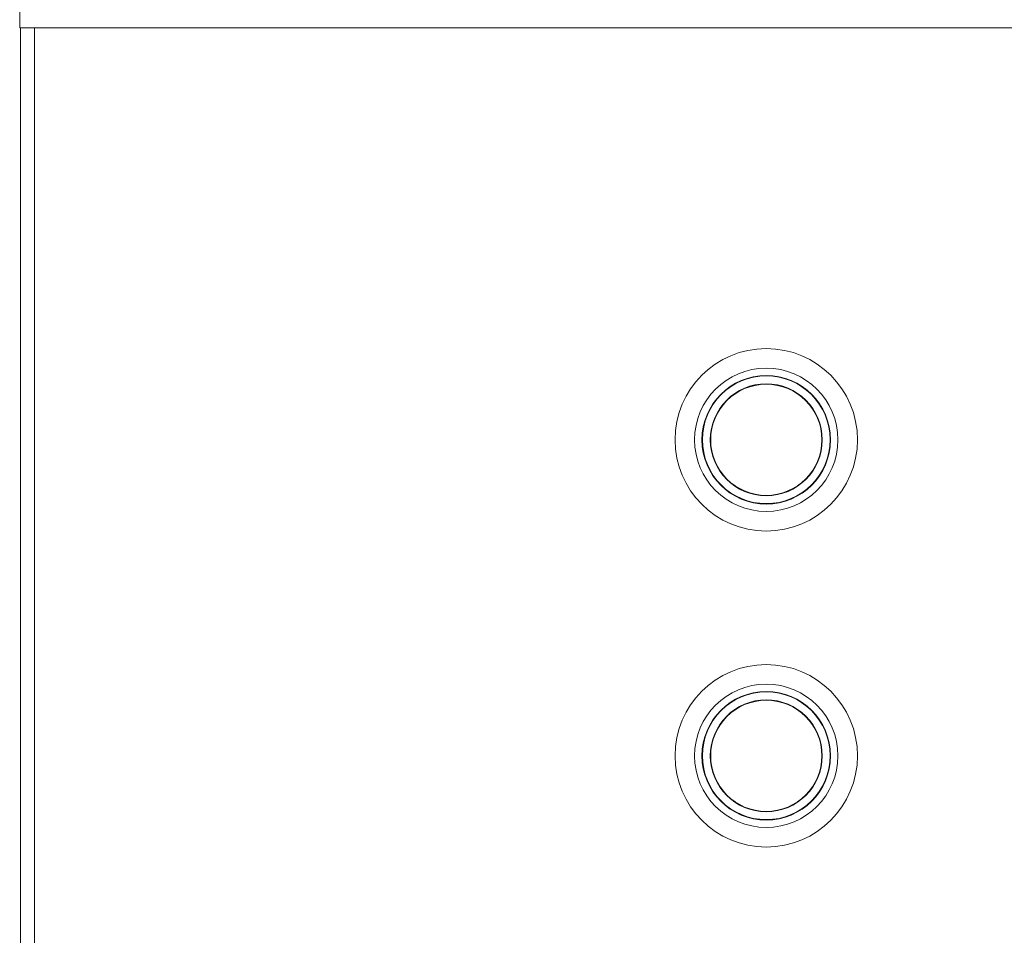
# Model space of a CAD drawing. Units: inches. Extents: x 3.8 to 51.6, y 11.1 to 50.3.
# Drawn here: x 3.8 to 8.4, y 41.5 to 45.8 of the extents above; entities that cross this region are included whole.
import ezdxf

# ---------------------------------------------------------------- set-up
doc = ezdxf.new("R2010")
doc.units = ezdxf.units.IN
doc.header["$MEASUREMENT"] = 0

msp = doc.modelspace()

# ---------------------------------------------------------------- linework, layer by layer
at = {"color": 7, "linetype": 'Continuous', "lineweight": 15}
for p, q in [((3.76, 45.8825), (3.76, 45.8045)), ((51.648, 45.8045), (3.76, 45.8045)), ((3.764, 45.8045), (3.764, 40.5405)), ((3.83, 45.8045), (3.83, 40.5405)), ((7.202, 44.135), (7.2019, 44.1371)), ((7.2605, 42.6495), (7.2601, 42.6515))]:
    msp.add_line(p, q, dxfattribs=at)
for centre, radius in [((7.304, 43.8495), 0.4331), ((7.304, 43.8495), 0.3401), ((7.304, 43.8495), 0.3051), ((7.304, 43.8495), 0.3031), ((7.304, 43.8495), 0.2657), ((7.304, 43.8495), 0.2638), ((7.304, 42.3495), 0.4331), ((7.304, 42.3495), 0.3401), ((7.304, 42.3495), 0.3051), ((7.304, 42.3495), 0.3031), ((7.304, 42.3495), 0.2657), ((7.304, 42.3495), 0.2638)]:
    msp.add_circle(centre, radius, dxfattribs=at)

doc.saveas('drawing.dxf')
